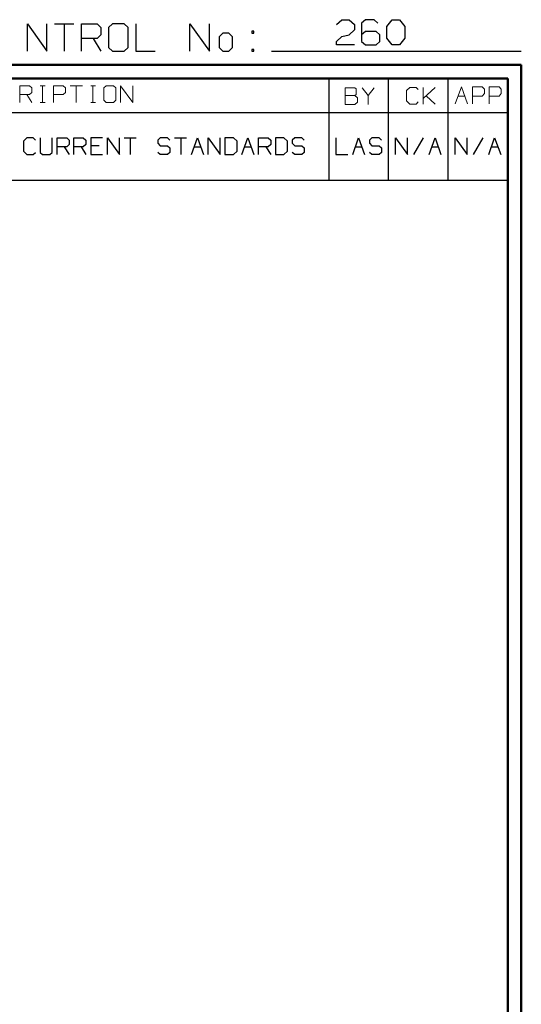
# Model space of a CAD drawing. Units: inches. Extents: x -3.57 to 3.55, y -2.65 to 2.89.
# Drawn here: x 2.14 to 3.55, y 0.12 to 2.89 of the extents above; entities that cross this region are included whole.
import ezdxf

# ---------------------------------------------------------------- set-up
doc = ezdxf.new("R2010")
doc.units = ezdxf.units.IN
doc.header["$MEASUREMENT"] = 0
doc.layers.add('Layer 1', color=7, linetype='Continuous')

msp = doc.modelspace()

# ---------------------------------------------------------------- linework, layer by layer
at = {"layer": 'Layer 1', "lineweight": 25}
for points in [[(3.0326, 2.8729), (3.0326, 2.8729), (3.0479, 2.8868), (3.0479, 2.8868)], [(3.0479, 2.8868), (3.0479, 2.8868), (3.0681, 2.8868), (3.0681, 2.8868)], [(3.0681, 2.8868), (3.0681, 2.8868), (3.0833, 2.8729), (3.0833, 2.8729)], [(3.1139, 2.8868), (3.1139, 2.8868), (3.1035, 2.8771), (3.1035, 2.8771)], [(3.1035, 2.8771), (3.1035, 2.8771), (3.1035, 2.8257), (3.1035, 2.8257)], [(3.1389, 2.8868), (3.1389, 2.8868), (3.1139, 2.8868), (3.1139, 2.8868)], [(3.1493, 2.8771), (3.1493, 2.8771), (3.1389, 2.8868), (3.1389, 2.8868)], [(3.1743, 2.8681), (3.1743, 2.8681), (3.1896, 2.8868), (3.1896, 2.8868)], [(3.1896, 2.8868), (3.1896, 2.8868), (3.2097, 2.8868), (3.2097, 2.8868)], [(3.2097, 2.8868), (3.2097, 2.8868), (3.225, 2.8681), (3.225, 2.8681)], [(2.1646, 2.7986), (2.1646, 2.7986), (2.1646, 2.875), (2.1646, 2.875)], [(2.1646, 2.875), (2.1646, 2.875), (2.2188, 2.7986), (2.2188, 2.7986)], [(2.2188, 2.7986), (2.2188, 2.7986), (2.2188, 2.875), (2.2188, 2.875)], [(2.2403, 2.875), (2.2403, 2.875), (2.2944, 2.875), (2.2944, 2.875)], [(2.2674, 2.875), (2.2674, 2.875), (2.2674, 2.7986), (2.2674, 2.7986)], [(2.3167, 2.7986), (2.3167, 2.7986), (2.3167, 2.875), (2.3167, 2.875)], [(2.3167, 2.875), (2.3167, 2.875), (2.3604, 2.875), (2.3604, 2.875)], [(2.3604, 2.875), (2.3604, 2.875), (2.3708, 2.8646), (2.3708, 2.8646)], [(2.3708, 2.8646), (2.3708, 2.8646), (2.3708, 2.8444), (2.3708, 2.8444)], [(2.4035, 2.875), (2.4035, 2.875), (2.3924, 2.8646), (2.3924, 2.8646)], [(2.3924, 2.8646), (2.3924, 2.8646), (2.3924, 2.809), (2.3924, 2.809)], [(2.4361, 2.875), (2.4361, 2.875), (2.4035, 2.875), (2.4035, 2.875)], [(2.4472, 2.8646), (2.4472, 2.8646), (2.4361, 2.875), (2.4361, 2.875)], [(2.4472, 2.809), (2.4472, 2.809), (2.4472, 2.8646), (2.4472, 2.8646)], [(2.4688, 2.875), (2.4688, 2.875), (2.4688, 2.7986), (2.4688, 2.7986)], [(2.6208, 2.7986), (2.6208, 2.7986), (2.6208, 2.875), (2.6208, 2.875)], [(2.6208, 2.875), (2.6208, 2.875), (2.6757, 2.7986), (2.6757, 2.7986)], [(2.6757, 2.7986), (2.6757, 2.7986), (2.6757, 2.875), (2.6757, 2.875)], [(2.8007, 2.8542), (2.8007, 2.8542), (2.7951, 2.8542), (2.7951, 2.8542)], [(2.7951, 2.8542), (2.7951, 2.8542), (2.7951, 2.8493), (2.7951, 2.8493)], [(2.8007, 2.8493), (2.8007, 2.8493), (2.8007, 2.8542), (2.8007, 2.8542)], [(3.0833, 2.8583), (3.0833, 2.8583), (3.0681, 2.8444), (3.0681, 2.8444)], [(3.0833, 2.8729), (3.0833, 2.8729), (3.0833, 2.8583), (3.0833, 2.8583)], [(3.1139, 2.8535), (3.1139, 2.8535), (3.1035, 2.8444), (3.1035, 2.8444)], [(3.1444, 2.8535), (3.1444, 2.8535), (3.1139, 2.8535), (3.1139, 2.8535)], [(3.1542, 2.8444), (3.1542, 2.8444), (3.1444, 2.8535), (3.1444, 2.8535)], [(3.1743, 2.8347), (3.1743, 2.8347), (3.1743, 2.8681), (3.1743, 2.8681)], [(3.225, 2.8681), (3.225, 2.8681), (3.225, 2.8347), (3.225, 2.8347)], [(2.3604, 2.834), (2.3604, 2.834), (2.3167, 2.834), (2.3167, 2.834)], [(2.3493, 2.834), (2.3493, 2.834), (2.3708, 2.7986), (2.3708, 2.7986)], [(2.3708, 2.8444), (2.3708, 2.8444), (2.3604, 2.834), (2.3604, 2.834)], [(2.7139, 2.8493), (2.7139, 2.8493), (2.7028, 2.8389), (2.7028, 2.8389)], [(2.7028, 2.8389), (2.7028, 2.8389), (2.7028, 2.809), (2.7028, 2.809)], [(2.7299, 2.8493), (2.7299, 2.8493), (2.7139, 2.8493), (2.7139, 2.8493)], [(2.741, 2.8389), (2.741, 2.8389), (2.7299, 2.8493), (2.7299, 2.8493)], [(2.741, 2.809), (2.741, 2.809), (2.741, 2.8389), (2.741, 2.8389)], [(2.7951, 2.8493), (2.7951, 2.8493), (2.8007, 2.8493), (2.8007, 2.8493)], [(3.0326, 2.8257), (3.0326, 2.8257), (3.0479, 2.8396), (3.0479, 2.8396)], [(3.0326, 2.816), (3.0326, 2.816), (3.0326, 2.8257), (3.0326, 2.8257)], [(3.0479, 2.8396), (3.0479, 2.8396), (3.0681, 2.8444), (3.0681, 2.8444)], [(3.1035, 2.8257), (3.1035, 2.8257), (3.1139, 2.816), (3.1139, 2.816)], [(3.1444, 2.816), (3.1444, 2.816), (3.1542, 2.8257), (3.1542, 2.8257)], [(3.1542, 2.8257), (3.1542, 2.8257), (3.1542, 2.8444), (3.1542, 2.8444)], [(3.1896, 2.816), (3.1896, 2.816), (3.1743, 2.8347), (3.1743, 2.8347)], [(3.225, 2.8347), (3.225, 2.8347), (3.2097, 2.816), (3.2097, 2.816)], [(2.3924, 2.809), (2.3924, 2.809), (2.4035, 2.7986), (2.4035, 2.7986)], [(2.4035, 2.7986), (2.4035, 2.7986), (2.4361, 2.7986), (2.4361, 2.7986)], [(2.4361, 2.7986), (2.4361, 2.7986), (2.4472, 2.809), (2.4472, 2.809)], [(2.4688, 2.7986), (2.4688, 2.7986), (2.5229, 2.7986), (2.5229, 2.7986)], [(2.7028, 2.809), (2.7028, 2.809), (2.7139, 2.7986), (2.7139, 2.7986)], [(2.7139, 2.7986), (2.7139, 2.7986), (2.7299, 2.7986), (2.7299, 2.7986)], [(2.7299, 2.7986), (2.7299, 2.7986), (2.741, 2.809), (2.741, 2.809)], [(2.8007, 2.8035), (2.8007, 2.8035), (2.7951, 2.8035), (2.7951, 2.8035)], [(2.7951, 2.8035), (2.7951, 2.8035), (2.7951, 2.7986), (2.7951, 2.7986)], [(2.7951, 2.7986), (2.7951, 2.7986), (2.8007, 2.7986), (2.8007, 2.7986)], [(2.8007, 2.7986), (2.8007, 2.7986), (2.8007, 2.8035), (2.8007, 2.8035)], [(2.85, 2.7986), (2.85, 2.7986), (3.5521, 2.7986), (3.5521, 2.7986)], [(3.0833, 2.816), (3.0833, 2.816), (3.0326, 2.816), (3.0326, 2.816)], [(3.1139, 2.816), (3.1139, 2.816), (3.1444, 2.816), (3.1444, 2.816)], [(3.2097, 2.816), (3.2097, 2.816), (3.1896, 2.816), (3.1896, 2.816)], [(3.0118, 2.6264), (3.0118, 2.6264), (3.0118, 2.7215), (3.0118, 2.7215)], [(3.1792, 2.6264), (3.1792, 2.6264), (3.1792, 2.7215), (3.1792, 2.7215)], [(3.3465, 2.6264), (3.3465, 2.6264), (3.3465, 2.7215), (3.3465, 2.7215)], [(3.5139, 2.7215), (3.5139, 2.7215), (3.5139, 2.7215), (3.5139, 2.7215)], [(0.659, 2.6264), (0.659, 2.6264), (3.5146, 2.6264), (3.5146, 2.6264)], [(3.0118, 2.4361), (3.0118, 2.4361), (3.0118, 2.6264), (3.0118, 2.6264)], [(3.1792, 2.4361), (3.1792, 2.4361), (3.1792, 2.6264), (3.1792, 2.6264)], [(3.3465, 2.4361), (3.3465, 2.4361), (3.3465, 2.6264), (3.3465, 2.6264)], [(2.1632, 2.5549), (2.1632, 2.5549), (2.1535, 2.5458), (2.1535, 2.5458)], [(2.1535, 2.5458), (2.1535, 2.5458), (2.1535, 2.5174), (2.1535, 2.5174)], [(2.1806, 2.5549), (2.1806, 2.5549), (2.1632, 2.5549), (2.1632, 2.5549)], [(2.1868, 2.5486), (2.1868, 2.5486), (2.1806, 2.5549), (2.1806, 2.5549)], [(2.2007, 2.5549), (2.2007, 2.5549), (2.2007, 2.5139), (2.2007, 2.5139)], [(2.234, 2.5139), (2.234, 2.5139), (2.234, 2.5549), (2.234, 2.5549)], [(2.2479, 2.5076), (2.2479, 2.5076), (2.2479, 2.5549), (2.2479, 2.5549)], [(2.2479, 2.5549), (2.2479, 2.5549), (2.275, 2.5549), (2.275, 2.5549)], [(2.275, 2.5549), (2.275, 2.5549), (2.2813, 2.5486), (2.2813, 2.5486)], [(2.2813, 2.5486), (2.2813, 2.5486), (2.2813, 2.5361), (2.2813, 2.5361)], [(2.2951, 2.5076), (2.2951, 2.5076), (2.2951, 2.5549), (2.2951, 2.5549)], [(2.2951, 2.5549), (2.2951, 2.5549), (2.3215, 2.5549), (2.3215, 2.5549)], [(2.3215, 2.5549), (2.3215, 2.5549), (2.3285, 2.5486), (2.3285, 2.5486)], [(2.3285, 2.5486), (2.3285, 2.5486), (2.3285, 2.5361), (2.3285, 2.5361)], [(2.3757, 2.5549), (2.3757, 2.5549), (2.3424, 2.5549), (2.3424, 2.5549)], [(2.3424, 2.5549), (2.3424, 2.5549), (2.3424, 2.5076), (2.3424, 2.5076)], [(2.3896, 2.5076), (2.3896, 2.5076), (2.3896, 2.5549), (2.3896, 2.5549)], [(2.3896, 2.5549), (2.3896, 2.5549), (2.4229, 2.5076), (2.4229, 2.5076)], [(2.4229, 2.5076), (2.4229, 2.5076), (2.4229, 2.5549), (2.4229, 2.5549)], [(2.4361, 2.5549), (2.4361, 2.5549), (2.4701, 2.5549), (2.4701, 2.5549)], [(2.4535, 2.5549), (2.4535, 2.5549), (2.4535, 2.5076), (2.4535, 2.5076)], [(2.5375, 2.5549), (2.5375, 2.5549), (2.5306, 2.5486), (2.5306, 2.5486)], [(2.5306, 2.5486), (2.5306, 2.5486), (2.5306, 2.5396), (2.5306, 2.5396)], [(2.5576, 2.5549), (2.5576, 2.5549), (2.5375, 2.5549), (2.5375, 2.5549)], [(2.5646, 2.5486), (2.5646, 2.5486), (2.5576, 2.5549), (2.5576, 2.5549)], [(2.5778, 2.5549), (2.5778, 2.5549), (2.6118, 2.5549), (2.6118, 2.5549)], [(2.5951, 2.5549), (2.5951, 2.5549), (2.5951, 2.5076), (2.5951, 2.5076)], [(2.625, 2.5076), (2.625, 2.5076), (2.6424, 2.5549), (2.6424, 2.5549)], [(2.6424, 2.5549), (2.6424, 2.5549), (2.659, 2.5076), (2.659, 2.5076)], [(2.6722, 2.5076), (2.6722, 2.5076), (2.6722, 2.5549), (2.6722, 2.5549)], [(2.6722, 2.5549), (2.6722, 2.5549), (2.7063, 2.5076), (2.7063, 2.5076)], [(2.7063, 2.5076), (2.7063, 2.5076), (2.7063, 2.5549), (2.7063, 2.5549)], [(2.7431, 2.5549), (2.7431, 2.5549), (2.7194, 2.5549), (2.7194, 2.5549)], [(2.7194, 2.5549), (2.7194, 2.5549), (2.7194, 2.5076), (2.7194, 2.5076)], [(2.7535, 2.5458), (2.7535, 2.5458), (2.7431, 2.5549), (2.7431, 2.5549)], [(2.7535, 2.5174), (2.7535, 2.5174), (2.7535, 2.5458), (2.7535, 2.5458)], [(2.7667, 2.5076), (2.7667, 2.5076), (2.784, 2.5549), (2.784, 2.5549)], [(2.784, 2.5549), (2.784, 2.5549), (2.8007, 2.5076), (2.8007, 2.5076)], [(2.8139, 2.5076), (2.8139, 2.5076), (2.8139, 2.5549), (2.8139, 2.5549)], [(2.8139, 2.5549), (2.8139, 2.5549), (2.841, 2.5549), (2.841, 2.5549)], [(2.841, 2.5549), (2.841, 2.5549), (2.8479, 2.5486), (2.8479, 2.5486)], [(2.8479, 2.5486), (2.8479, 2.5486), (2.8479, 2.5361), (2.8479, 2.5361)], [(2.8847, 2.5549), (2.8847, 2.5549), (2.8611, 2.5549), (2.8611, 2.5549)], [(2.8611, 2.5549), (2.8611, 2.5549), (2.8611, 2.5076), (2.8611, 2.5076)], [(2.8951, 2.5458), (2.8951, 2.5458), (2.8847, 2.5549), (2.8847, 2.5549)], [(2.8951, 2.5174), (2.8951, 2.5174), (2.8951, 2.5458), (2.8951, 2.5458)], [(2.9153, 2.5549), (2.9153, 2.5549), (2.9083, 2.5486), (2.9083, 2.5486)], [(2.9083, 2.5486), (2.9083, 2.5486), (2.9083, 2.5396), (2.9083, 2.5396)], [(2.9354, 2.5549), (2.9354, 2.5549), (2.9153, 2.5549), (2.9153, 2.5549)], [(2.9424, 2.5486), (2.9424, 2.5486), (2.9354, 2.5549), (2.9354, 2.5549)], [(3.0313, 2.5549), (3.0313, 2.5549), (3.0313, 2.5076), (3.0313, 2.5076)], [(3.0785, 2.5076), (3.0785, 2.5076), (3.0951, 2.5549), (3.0951, 2.5549)], [(3.0951, 2.5549), (3.0951, 2.5549), (3.1118, 2.5076), (3.1118, 2.5076)], [(3.1319, 2.5549), (3.1319, 2.5549), (3.1257, 2.5486), (3.1257, 2.5486)], [(3.1257, 2.5486), (3.1257, 2.5486), (3.1257, 2.5396), (3.1257, 2.5396)], [(3.1528, 2.5549), (3.1528, 2.5549), (3.1319, 2.5549), (3.1319, 2.5549)], [(3.159, 2.5486), (3.159, 2.5486), (3.1528, 2.5549), (3.1528, 2.5549)], [(3.1986, 2.5076), (3.1986, 2.5076), (3.1986, 2.5549), (3.1986, 2.5549)], [(3.1986, 2.5549), (3.1986, 2.5549), (3.2319, 2.5076), (3.2319, 2.5076)], [(3.2319, 2.5076), (3.2319, 2.5076), (3.2319, 2.5549), (3.2319, 2.5549)], [(3.2764, 2.5549), (3.2764, 2.5549), (3.2493, 2.5076), (3.2493, 2.5076)], [(3.2931, 2.5076), (3.2931, 2.5076), (3.3097, 2.5549), (3.3097, 2.5549)], [(3.3097, 2.5549), (3.3097, 2.5549), (3.3264, 2.5076), (3.3264, 2.5076)], [(3.366, 2.5076), (3.366, 2.5076), (3.366, 2.5549), (3.366, 2.5549)], [(3.366, 2.5549), (3.366, 2.5549), (3.4, 2.5076), (3.4, 2.5076)], [(3.4, 2.5076), (3.4, 2.5076), (3.4, 2.5549), (3.4, 2.5549)], [(3.4438, 2.5549), (3.4438, 2.5549), (3.4167, 2.5076), (3.4167, 2.5076)], [(3.4604, 2.5076), (3.4604, 2.5076), (3.4771, 2.5549), (3.4771, 2.5549)], [(3.4771, 2.5549), (3.4771, 2.5549), (3.4944, 2.5076), (3.4944, 2.5076)], [(2.1535, 2.5174), (2.1535, 2.5174), (2.1632, 2.5076), (2.1632, 2.5076)], [(2.275, 2.5299), (2.275, 2.5299), (2.2479, 2.5299), (2.2479, 2.5299)], [(2.2681, 2.5299), (2.2681, 2.5299), (2.2813, 2.5076), (2.2813, 2.5076)], [(2.2813, 2.5361), (2.2813, 2.5361), (2.275, 2.5299), (2.275, 2.5299)], [(2.3215, 2.5299), (2.3215, 2.5299), (2.2951, 2.5299), (2.2951, 2.5299)], [(2.3153, 2.5299), (2.3153, 2.5299), (2.3285, 2.5076), (2.3285, 2.5076)], [(2.3285, 2.5361), (2.3285, 2.5361), (2.3215, 2.5299), (2.3215, 2.5299)], [(2.366, 2.5326), (2.366, 2.5326), (2.3424, 2.5326), (2.3424, 2.5326)], [(2.5306, 2.5396), (2.5306, 2.5396), (2.5375, 2.5326), (2.5375, 2.5326)], [(2.5375, 2.5326), (2.5375, 2.5326), (2.5576, 2.5326), (2.5576, 2.5326)], [(2.5576, 2.5326), (2.5576, 2.5326), (2.5646, 2.5264), (2.5646, 2.5264)], [(2.5646, 2.5264), (2.5646, 2.5264), (2.5646, 2.5139), (2.5646, 2.5139)], [(2.6333, 2.5299), (2.6333, 2.5299), (2.6514, 2.5299), (2.6514, 2.5299)], [(2.7431, 2.5076), (2.7431, 2.5076), (2.7535, 2.5174), (2.7535, 2.5174)], [(2.775, 2.5299), (2.775, 2.5299), (2.7931, 2.5299), (2.7931, 2.5299)], [(2.841, 2.5299), (2.841, 2.5299), (2.8139, 2.5299), (2.8139, 2.5299)], [(2.834, 2.5299), (2.834, 2.5299), (2.8479, 2.5076), (2.8479, 2.5076)], [(2.8479, 2.5361), (2.8479, 2.5361), (2.841, 2.5299), (2.841, 2.5299)], [(2.8847, 2.5076), (2.8847, 2.5076), (2.8951, 2.5174), (2.8951, 2.5174)], [(2.9083, 2.5396), (2.9083, 2.5396), (2.9153, 2.5326), (2.9153, 2.5326)], [(2.9153, 2.5326), (2.9153, 2.5326), (2.9354, 2.5326), (2.9354, 2.5326)], [(2.9354, 2.5326), (2.9354, 2.5326), (2.9424, 2.5264), (2.9424, 2.5264)], [(2.9424, 2.5264), (2.9424, 2.5264), (2.9424, 2.5139), (2.9424, 2.5139)], [(3.0861, 2.5299), (3.0861, 2.5299), (3.1042, 2.5299), (3.1042, 2.5299)], [(3.1257, 2.5396), (3.1257, 2.5396), (3.1319, 2.5326), (3.1319, 2.5326)], [(3.1319, 2.5326), (3.1319, 2.5326), (3.1528, 2.5326), (3.1528, 2.5326)], [(3.1528, 2.5326), (3.1528, 2.5326), (3.159, 2.5264), (3.159, 2.5264)], [(3.159, 2.5264), (3.159, 2.5264), (3.159, 2.5139), (3.159, 2.5139)], [(3.3007, 2.5299), (3.3007, 2.5299), (3.3188, 2.5299), (3.3188, 2.5299)], [(3.4681, 2.5299), (3.4681, 2.5299), (3.4861, 2.5299), (3.4861, 2.5299)], [(2.1632, 2.5076), (2.1632, 2.5076), (2.1806, 2.5076), (2.1806, 2.5076)], [(2.1806, 2.5076), (2.1806, 2.5076), (2.1868, 2.5139), (2.1868, 2.5139)], [(2.2007, 2.5139), (2.2007, 2.5139), (2.2069, 2.5076), (2.2069, 2.5076)], [(2.2069, 2.5076), (2.2069, 2.5076), (2.2278, 2.5076), (2.2278, 2.5076)], [(2.2278, 2.5076), (2.2278, 2.5076), (2.234, 2.5139), (2.234, 2.5139)], [(2.3424, 2.5076), (2.3424, 2.5076), (2.3757, 2.5076), (2.3757, 2.5076)], [(2.5375, 2.5076), (2.5375, 2.5076), (2.5306, 2.5139), (2.5306, 2.5139)], [(2.5576, 2.5076), (2.5576, 2.5076), (2.5375, 2.5076), (2.5375, 2.5076)], [(2.5646, 2.5139), (2.5646, 2.5139), (2.5576, 2.5076), (2.5576, 2.5076)], [(2.7194, 2.5076), (2.7194, 2.5076), (2.7431, 2.5076), (2.7431, 2.5076)], [(2.8611, 2.5076), (2.8611, 2.5076), (2.8847, 2.5076), (2.8847, 2.5076)], [(2.9153, 2.5076), (2.9153, 2.5076), (2.9083, 2.5139), (2.9083, 2.5139)], [(2.9354, 2.5076), (2.9354, 2.5076), (2.9153, 2.5076), (2.9153, 2.5076)], [(2.9424, 2.5139), (2.9424, 2.5139), (2.9354, 2.5076), (2.9354, 2.5076)], [(3.0313, 2.5076), (3.0313, 2.5076), (3.0646, 2.5076), (3.0646, 2.5076)], [(3.1319, 2.5076), (3.1319, 2.5076), (3.1257, 2.5139), (3.1257, 2.5139)], [(3.1528, 2.5076), (3.1528, 2.5076), (3.1319, 2.5076), (3.1319, 2.5076)], [(3.159, 2.5139), (3.159, 2.5139), (3.1528, 2.5076), (3.1528, 2.5076)], [(0.659, 2.4361), (0.659, 2.4361), (3.5146, 2.4361), (3.5146, 2.4361)]]:
    msp.add_open_spline(points, degree=3, dxfattribs=at)
at = {"layer": 'Layer 1', "lineweight": 50}
for points in [[(3.5521, 2.7597), (3.5521, 2.7597), (-3.5667, 2.7597), (-3.5667, 2.7597)], [(3.5521, 2.7597), (3.5521, 2.7597), (3.5521, -2.6458), (3.5521, -2.6458)], [(3.5146, 2.7215), (3.5146, 2.7215), (-3.5285, 2.7215), (-3.5285, 2.7215)], [(3.5146, 2.7215), (3.5146, 2.7215), (3.5146, -2.6076), (3.5146, -2.6076)]]:
    msp.add_open_spline(points, degree=3, dxfattribs=at)
at = {"layer": 'Layer 1', "lineweight": 13}
for points in [[(2.1431, 2.6542), (2.1431, 2.6542), (2.1431, 2.7014), (2.1431, 2.7014)], [(2.1431, 2.7014), (2.1431, 2.7014), (2.1701, 2.7014), (2.1701, 2.7014)], [(2.1701, 2.7014), (2.1701, 2.7014), (2.1771, 2.6951), (2.1771, 2.6951)], [(2.1771, 2.6951), (2.1771, 2.6951), (2.1771, 2.6826), (2.1771, 2.6826)], [(2.2007, 2.7014), (2.2007, 2.7014), (2.2139, 2.7014), (2.2139, 2.7014)], [(2.2069, 2.6542), (2.2069, 2.6542), (2.2069, 2.7014), (2.2069, 2.7014)], [(2.2375, 2.6542), (2.2375, 2.6542), (2.2375, 2.7014), (2.2375, 2.7014)], [(2.2375, 2.7014), (2.2375, 2.7014), (2.2646, 2.7014), (2.2646, 2.7014)], [(2.2646, 2.7014), (2.2646, 2.7014), (2.2715, 2.6951), (2.2715, 2.6951)], [(2.2715, 2.6951), (2.2715, 2.6951), (2.2715, 2.6826), (2.2715, 2.6826)], [(2.2847, 2.7014), (2.2847, 2.7014), (2.3188, 2.7014), (2.3188, 2.7014)], [(2.3014, 2.7014), (2.3014, 2.7014), (2.3014, 2.6542), (2.3014, 2.6542)], [(2.3424, 2.7014), (2.3424, 2.7014), (2.3556, 2.7014), (2.3556, 2.7014)], [(2.3486, 2.6542), (2.3486, 2.6542), (2.3486, 2.7014), (2.3486, 2.7014)], [(2.3861, 2.7014), (2.3861, 2.7014), (2.3792, 2.6951), (2.3792, 2.6951)], [(2.3792, 2.6951), (2.3792, 2.6951), (2.3792, 2.6604), (2.3792, 2.6604)], [(2.4063, 2.7014), (2.4063, 2.7014), (2.3861, 2.7014), (2.3861, 2.7014)], [(2.4132, 2.6951), (2.4132, 2.6951), (2.4063, 2.7014), (2.4063, 2.7014)], [(2.4132, 2.6604), (2.4132, 2.6604), (2.4132, 2.6951), (2.4132, 2.6951)], [(2.4264, 2.6542), (2.4264, 2.6542), (2.4264, 2.7014), (2.4264, 2.7014)], [(2.4264, 2.7014), (2.4264, 2.7014), (2.4604, 2.6542), (2.4604, 2.6542)], [(2.4604, 2.6542), (2.4604, 2.6542), (2.4604, 2.7014), (2.4604, 2.7014)], [(3.0847, 2.6958), (3.0847, 2.6958), (3.0576, 2.6958), (3.0576, 2.6958)], [(3.0576, 2.6958), (3.0576, 2.6958), (3.0576, 2.6486), (3.0576, 2.6486)], [(3.0882, 2.6924), (3.0882, 2.6924), (3.0847, 2.6958), (3.0847, 2.6958)], [(3.0882, 2.6764), (3.0882, 2.6764), (3.0882, 2.6924), (3.0882, 2.6924)], [(3.1049, 2.6958), (3.1049, 2.6958), (3.1222, 2.6736), (3.1222, 2.6736)], [(3.1222, 2.6736), (3.1222, 2.6736), (3.1389, 2.6958), (3.1389, 2.6958)], [(3.2389, 2.6965), (3.2389, 2.6965), (3.2292, 2.6875), (3.2292, 2.6875)], [(3.2292, 2.6875), (3.2292, 2.6875), (3.2292, 2.659), (3.2292, 2.659)], [(3.2563, 2.6965), (3.2563, 2.6965), (3.2389, 2.6965), (3.2389, 2.6965)], [(3.2625, 2.6903), (3.2625, 2.6903), (3.2563, 2.6965), (3.2563, 2.6965)], [(3.2764, 2.6493), (3.2764, 2.6493), (3.2764, 2.6965), (3.2764, 2.6965)], [(3.2764, 2.6653), (3.2764, 2.6653), (3.3097, 2.6965), (3.3097, 2.6965)], [(3.3667, 2.6507), (3.3667, 2.6507), (3.384, 2.6979), (3.384, 2.6979)], [(3.384, 2.6979), (3.384, 2.6979), (3.4007, 2.6507), (3.4007, 2.6507)], [(3.4146, 2.6507), (3.4146, 2.6507), (3.4146, 2.6979), (3.4146, 2.6979)], [(3.4146, 2.6979), (3.4146, 2.6979), (3.4417, 2.6979), (3.4417, 2.6979)], [(3.4417, 2.6979), (3.4417, 2.6979), (3.4486, 2.6917), (3.4486, 2.6917)], [(3.4486, 2.6917), (3.4486, 2.6917), (3.4486, 2.6792), (3.4486, 2.6792)], [(3.4618, 2.6507), (3.4618, 2.6507), (3.4618, 2.6979), (3.4618, 2.6979)], [(3.4618, 2.6979), (3.4618, 2.6979), (3.4896, 2.6979), (3.4896, 2.6979)], [(3.4896, 2.6979), (3.4896, 2.6979), (3.4958, 2.6917), (3.4958, 2.6917)], [(3.4958, 2.6917), (3.4958, 2.6917), (3.4958, 2.6792), (3.4958, 2.6792)], [(2.1701, 2.6764), (2.1701, 2.6764), (2.1431, 2.6764), (2.1431, 2.6764)], [(2.1632, 2.6764), (2.1632, 2.6764), (2.1771, 2.6542), (2.1771, 2.6542)], [(2.1771, 2.6826), (2.1771, 2.6826), (2.1701, 2.6764), (2.1701, 2.6764)], [(2.2646, 2.6764), (2.2646, 2.6764), (2.2375, 2.6764), (2.2375, 2.6764)], [(2.2715, 2.6826), (2.2715, 2.6826), (2.2646, 2.6764), (2.2646, 2.6764)], [(2.3792, 2.6604), (2.3792, 2.6604), (2.3861, 2.6542), (2.3861, 2.6542)], [(2.4063, 2.6542), (2.4063, 2.6542), (2.4132, 2.6604), (2.4132, 2.6604)], [(3.0576, 2.6736), (3.0576, 2.6736), (3.0847, 2.6736), (3.0847, 2.6736)], [(3.0847, 2.6736), (3.0847, 2.6736), (3.0882, 2.6764), (3.0882, 2.6764)], [(3.0917, 2.6674), (3.0917, 2.6674), (3.0847, 2.6736), (3.0847, 2.6736)], [(3.0917, 2.6549), (3.0917, 2.6549), (3.0917, 2.6674), (3.0917, 2.6674)], [(3.1222, 2.6736), (3.1222, 2.6736), (3.1222, 2.6486), (3.1222, 2.6486)], [(3.2292, 2.659), (3.2292, 2.659), (3.2389, 2.6493), (3.2389, 2.6493)], [(3.3097, 2.6493), (3.3097, 2.6493), (3.2847, 2.6729), (3.2847, 2.6729)], [(3.375, 2.6722), (3.375, 2.6722), (3.3931, 2.6722), (3.3931, 2.6722)], [(3.4417, 2.6722), (3.4417, 2.6722), (3.4146, 2.6722), (3.4146, 2.6722)], [(3.4486, 2.6792), (3.4486, 2.6792), (3.4417, 2.6722), (3.4417, 2.6722)], [(3.4896, 2.6722), (3.4896, 2.6722), (3.4618, 2.6722), (3.4618, 2.6722)], [(3.4958, 2.6792), (3.4958, 2.6792), (3.4896, 2.6722), (3.4896, 2.6722)], [(2.2007, 2.6542), (2.2007, 2.6542), (2.2139, 2.6542), (2.2139, 2.6542)], [(2.3424, 2.6542), (2.3424, 2.6542), (2.3556, 2.6542), (2.3556, 2.6542)], [(2.3861, 2.6542), (2.3861, 2.6542), (2.4063, 2.6542), (2.4063, 2.6542)], [(3.0576, 2.6486), (3.0576, 2.6486), (3.0847, 2.6486), (3.0847, 2.6486)], [(3.0847, 2.6486), (3.0847, 2.6486), (3.0917, 2.6549), (3.0917, 2.6549)], [(3.2389, 2.6493), (3.2389, 2.6493), (3.2563, 2.6493), (3.2563, 2.6493)], [(3.2563, 2.6493), (3.2563, 2.6493), (3.2625, 2.6556), (3.2625, 2.6556)]]:
    msp.add_open_spline(points, degree=3, dxfattribs=at)

doc.saveas('drawing.dxf')
